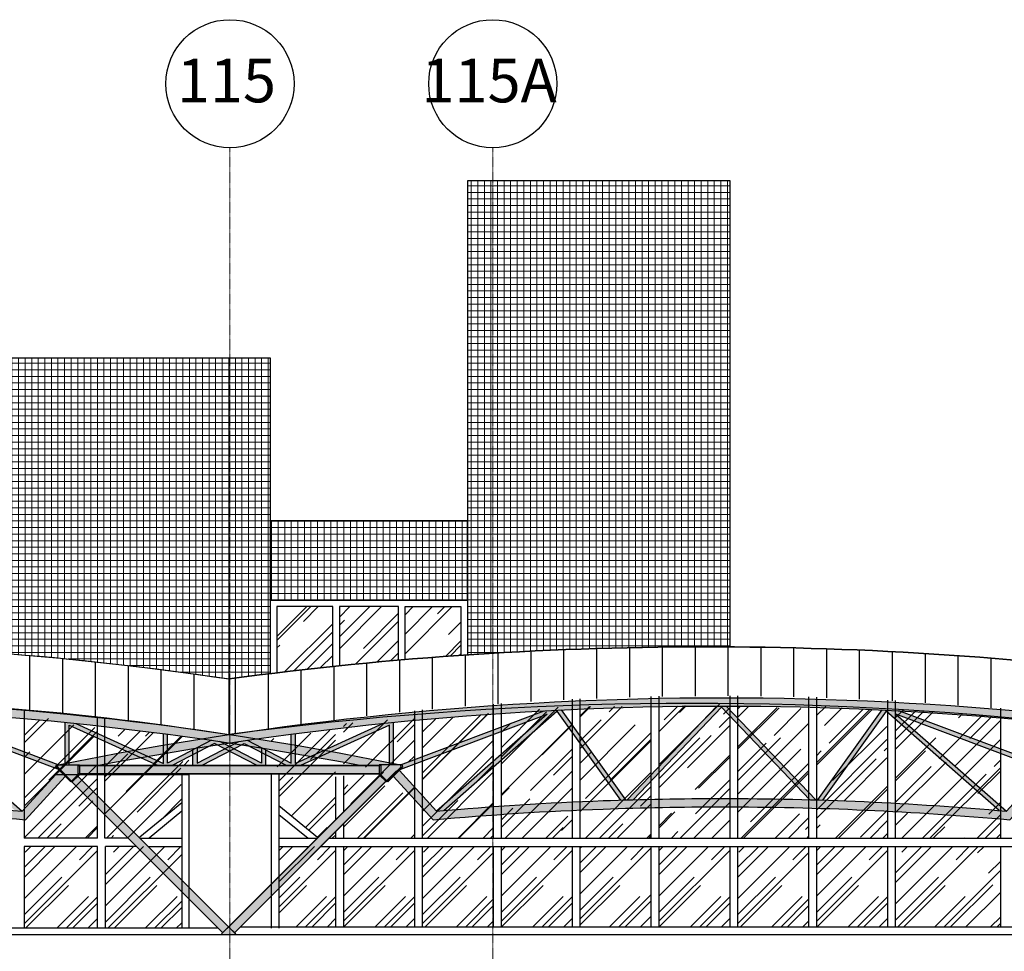
# Model space of a CAD drawing. Units: centimetres. Extents: x 78233 to 181930, y -43177 to -11505.
# Drawn here: x 134007 to 135505, y -12922 to -11505 of the extents above; entities that cross this region are included whole.
import ezdxf

# ---------------------------------------------------------------- set-up
doc = ezdxf.new("R2010")
doc.units = ezdxf.units.CM
doc.header["$LTSCALE"] = 0.7
doc.linetypes.add('ACAD_ISO04W100', pattern=[30.5, 24, -3, 0.5, -3])
doc.linetypes.add('Grid Line', pattern=[2.2224999999999997, 1.27, -0.3174999999999999, 0.3174999999999999, -0.3174999999999999])
for name, color, linetype in [('A-COB', 3, 'Continuous'), ('A-COB1', 1, 'Continuous'), ('A-COB2', 1, 'Continuous'), ('AMP_ESQUADRIAS', 1, 'Continuous'), ('EIXO', 1, 'ACAD_ISO04W100'), ('EXT_BLOCOS', 6, 'Continuous'), ('EXT_ELEVAÇÃO 01', 4, 'Continuous'), ('EXT_ELEVAÇÃO 02', 6, 'Continuous'), ('EXT_ELEVAÇÃO 05', 1, 'Continuous'), ('EXT_ESQUADRIAS', 1, 'Continuous'), ('EXT_HACHURA VIDRO', 252, 'Continuous'), ('INF-MALHA-ESTRUTURAL-EIXOS1$0$AR-SIMBOLOS', 1, 'Continuous')]:
    doc.layers.add(name, color=color, linetype=linetype)
for name, color, linetype, lineweight in [('AMP_HACHURA VIDRO', 251, 'Continuous', 0), ('EXT_PASTILHA CINZA', 251, 'Continuous', 0), ('MALHA', 251, 'Continuous', 9), ('MLH-MALHA', 253, 'Grid Line', 9)]:
    doc.layers.add(name, color=color, linetype=linetype, lineweight=lineweight)
doc.layers.add('EXT_HACHURA BRANCA', color=7, linetype='Continuous', true_color=0xffffff)
doc.layers.add('EXT_PASTILHA AZUL MARINHO', color=7, linetype='Continuous', lineweight=0, true_color=0x5252ff)
doc.styles.add('AR-ARIAL', font='arial.ttf')
pattern_1 = [(45, (15798.57861336722, 1210.86176484701), (43.10522938113196, 114.9472783496852), [762, -101.6, 254, -50.8]), (45, (15828.39306368917, 1276.597239653234), (-83.6959870483645, 11.85393807981129), [152.4, -16.764, 304.8, -38.1]), (45, (15786.00625479768, 1259.35514790078), (162.7222409137731, 210.8564137227037), [406.4, -71.12, 203.2, -50.8])]

# ---------------------------------------------------------------- blocks, each defined once
blk = doc.blocks.new('BLOCO NOVO')
at = {"layer": 'EXT_HACHURA VIDRO'}
h = blk.add_hatch(dxfattribs=at)
h.set_pattern_fill('AR-RROOF', color=256, scale=2, angle=45, style=0)
h.set_pattern_definition([(45, (-135093.5980653174, 11749.51402921111), (43.10522938113196, 114.9472783496852), [762, -101.6, 254, -50.8]), (45, (-135063.7836149955, 11815.24950401733), (-83.6959870483645, 11.85393807981129), [152.4, -16.764, 304.8, -38.1]), (45, (-135106.1704238869, 11798.00741226488), (162.7222409137731, 210.8564137227037), [406.4, -71.12, 203.2, -50.8])])
h.paths.add_polyline_path([(-604.9999999999418, -648.0543903549533), (-690, -648.0543903549551), (-690, -748.788677110615, -0.003928245855510386), (-604.9999999999418, -739.1701405570348)])
h.paths.add_polyline_path([(-504.9999999999418, -648.0543903549551), (-594.9999999999418, -648.0543903549551), (-594.9999999999418, -738.1273847888606, -0.004151541017741124), (-504.9999999999418, -729.5812077139526)])
h.paths.add_polyline_path([(-410, -648.0543903549551), (-495, -648.0543903549551), (-495, -728.7246336011012, -0.003914842682784263), (-410, -722.1925405891016)])
at = {"layer": 'EXT_PASTILHA AZUL MARINHO'}
h = blk.add_hatch(dxfattribs=at)
h.set_pattern_fill('_USER', color=256, scale=10, style=0, double=1, pattern_type=0)
h.set_pattern_definition([(0, (-700, -517.477476240012), (0, 10), []), (90, (-700, -517.477476240012), (-10, 6.123233995736766e-16), [])])
h.paths.add_polyline_path([(-400, -517.477476240012), (-700, -517.477476240012), (-700, -638.0543903549551), (-400, -638.0543903549551)])
at = {"layer": 'EXT_PASTILHA CINZA', "linetype": 'Continuous'}
h = blk.add_hatch(dxfattribs=at)
h.set_pattern_fill('_USER', color=256, scale=10, style=0, double=1, pattern_type=0)
h.set_pattern_definition([(180, (113113.9070092141, 23512.72124824038), (0, 10), []), (90, (113113.9070092141, 23512.72124824038), (10, 6.123233995736766e-16), [])])
h.paths.add_polyline_path([(-400, -721.5120207799446, -0.01838297388030898), (0, -709.4023744963961), (0, 0), (-400, 0)])
h = blk.add_hatch(dxfattribs=at)
h.set_pattern_fill('_USER', color=256, scale=10, style=0, double=1, pattern_type=0)
h.set_pattern_definition([(180, (113114.8931692641, 27012.72124824038), (0, 10), []), (90, (113114.8931692641, 27012.72124824038), (10, 6.123233995736766e-16), [])])
edge = h.paths.add_edge_path()
edge.add_arc((-35.37002629085327, -6153.435148212626), 5444.147672507785, 97.01224987829711, 97.67446758016527)
edge.add_arc((-1511.140170347557, -5815.844469125364), 5112.912040887269, 81.57933637229884, 88.91289184562943)
edge.add_arc((-1512.040202086762, -5800.027828631446), 5097.115464365742, 88.89940341153395, 97.6143018933425)
edge.add_arc((-3012.224927304982, -5770.827549477595), 5090.238906243063, 80.6749578784505, 98.03824572350835)
edge.add_line((-3724.013839949999, -730.6005043469668), (-3724.013839950028, -270.0000000000364))
edge.add_line((-3724.013839950028, -270.0000000000364), (-700, -269.9999999999636))
edge.add_line((-700, -269.9999999999636), (-699.9999999999709, -750.0093017593481))
at = {"layer": 'EXT_ELEVAÇÃO 02', "linetype": 'Continuous'}
blk.add_lwpolyline([(0, -709.4023744963961), (0, 0), (-400, 0), (-400, -721.5120207799446)], dxfattribs=at)
blk.add_lwpolyline([(-400, -517.477476240012), (-700, -517.477476240012), (-700, -638.0543903549551), (-400, -638.0543903549551)], close=True, dxfattribs=at)
at = {"layer": 'EXT_ELEVAÇÃO 05', "linetype": 'Continuous'}
blk.add_lwpolyline([(-700, -750.0093017593499), (-700, -269.9999999999636), (-3724.013839950028, -270.0000000000364), (-3724.013839950028, -730.6005043469704, -0.07590692189697636), (-2187.427413623722, -747.8561993646072, -0.07002098225764844), (-762.4063614454353, -758.0517468741891, -0.07002098225764844)], format="xyb", dxfattribs=at)
at = {"layer": 'EXT_ESQUADRIAS', "color": 2, "linetype": 'Continuous'}
for points in [[(-604.9999999999418, -739.1701405572039), (-604.9999999999418, -648.0543903549533), (-690, -648.0543903549551), (-690, -748.7886771108133)], [(-504.9999999999418, -729.5812077140872), (-504.9999999999418, -648.0543903549551), (-594.9999999999418, -648.0543903549551), (-594.9999999999418, -738.1273847890261)], [(-495, -728.7246336012286), (-495, -648.0543903549551), (-410, -648.0543903549551), (-410, -722.1925405892034)]]:
    blk.add_lwpolyline(points, dxfattribs=at)
blk = doc.blocks.new('A$C615428F9')
at = {"layer": 'EXT_HACHURA BRANCA'}
h = blk.add_hatch(color=256, dxfattribs=at)
h.paths.add_polyline_path([(169.3665224204015, -351.9185144540043, 0.0003191237161082478), (163.0265224204049, -352.9413743321547), (163.0265224204049, -378.8794210737087), (176.2121156721114, -378.8794210737087), (240.9742130636005, -345.0434920376683), (305.7363104551478, -378.8794210737087), (326.5699154765316, -378.8794210737087), (462.1372849932668, -317.1349476252271), (462.1372849932668, -377.6094210737119), (468.4772849932633, -377.6094210737119), (468.4772849932633, -313.0156030894686, 0.0008088321166870809), (452.2834223701648, -314.6563027906104), (318.9219037068251, -375.3961163424283), (318.9219037068397, -330.1869911608719, 0.0003177273023958878), (312.5819037068431, -331.015303902399), (312.581903706814, -375.302838214242), (245.5413664646185, -340.2765041078655, 0.0006371624120322581), (232.8543091190659, -342.132691910876), (169.3665224204015, -375.3028382142456)], flags=17)
h.paths.add_polyline_path([(967.4999999999709, -275.5052567954408, 0.05043214569361509), (-42.21781996820937, -377.6094210737119), (-9.810635291127255, -377.6094210737119), (-9.810635291127255, -378.8794210737087), (16.64114113396499, -378.8794210737087, -0.04757223280918788), (967.4999999999709, -288.2052567954397, -0.04757223280918585), (1918.358858866108, -378.8794210737087), (1944.810635291156, -378.8794210737087), (1944.810635291156, -377.6094210737119), (1977.217819968268, -377.6094210737119, 0.05043214569361128)])
h.paths.add_polyline_path([(-9.810635291127255, -377.6094210737119), (-42.21781996820937, -377.6094210737119), (-43.28361994605802, -380.929051109355), (-20.58694263640791, -403.6257284189905), (-9.810635291127255, -392.8494210737099)])
h.paths.add_polyline_path([(449.103692654724, -378.8794210737087), (-9.810635291127255, -378.8794210737087), (-9.810635291127255, -391.5794210737131), (217.5000000000146, -391.5794210737131), (449.103692654724, -391.5794210737131)])
h.paths.add_polyline_path([(-10.7086609032267, -393.7474466858112), (-19.68891702429391, -402.7277028068802), (210.6662725607166, -633.0828923918943), (219.6465286817984, -624.1026362708199)])
h.paths.add_polyline_path([(458.9819743878907, -402.7277028068802), (450.0017182668234, -393.747446685813), (219.6465286817838, -624.1026362708271), (228.6267848028656, -633.0828923919089)])
h.paths.add_polyline_path([(477.1493007746612, -386.3564276443449), (468.1606389842927, -395.3450894347079), (528.6412933056272, -461.297398767847, -0.02245373758587452), (967.5000000000146, -441.5794210737131, -0.009195307037449082), (1147.44880599255, -444.889069960931, -0.01325569365843903), (1406.358706694402, -461.297398767847), (1466.839361015271, -395.34508943521), (1457.850699224902, -386.3564276448433), (1401.1696510248, -448.1653823621327), (1401.064954059155, -448.0736272492795, 0.01295037340198964), (1147.44880599255, -432.1804972180744, 0.009171493114047696), (967.5000000000146, -428.8794210737087, 0.02213343182614377), (533.7604161162599, -448.0891227118609)])
h.paths.add_polyline_path([(1944.810635291156, -378.8794210737087), (1485.896307344345, -378.8794210737087), (1485.896307344345, -391.5794210737131), (1717.500000000015, -391.5794210737131), (1944.810635291156, -391.5794210737131)])
h.paths.add_polyline_path([(1484.998281732725, -393.7474466853309), (1476.018025611658, -402.7277028064), (1706.373215197164, -633.0828923919089), (1715.353471318245, -624.1026362708271)])
h.paths.add_polyline_path([(1954.688917024323, -402.7277028068802), (1945.708660903256, -393.747446685813), (1715.353471318231, -624.1026362708199), (1724.333727439312, -633.0828923918943)])
h.paths.add_polyline_path([(482.5766773096548, -380.929051109355), (481.5108773318061, -377.6094210737119), (449.103692654724, -377.6094210737119), (449.103692654724, -378.8794210737087), (449.103692654724, -392.8494210737099), (459.8800000000047, -403.6257284189905)])
h.paths.add_polyline_path([(219.6465286817838, -624.1026362708271), (208.8702213365032, -634.8789436161151), (210.2741701122868, -636.2828923918769), (229.0188872513099, -636.2828923918769), (230.4228360270645, -634.8789436161151)])
h.paths.add_polyline_path([(716.9590192263422, -296.1171860557333), (813.8223706012941, -431.2867716616693, -0.0003897133275610968), (821.4670810705866, -431.0531692360037), (723.3492760623049, -294.1330353022149, 0.00127393816859477), (697.7463001920842, -295.4424023480478), (478.7699225721881, -377.6094210737119), (481.5108773318061, -377.6094210737119), (482.5766773096548, -380.929051109355), (479.3206290945527, -384.1850993244589), (702.3092917665781, -300.5125414872509), (533.9350459408743, -448.0736272492813, -0.0005475326409194194), (544.6395854216971, -447.1357852804413)])
h.paths.add_polyline_path([(974.7402000232541, -288.2104665991083, 0.0003597830844513387), (967.4999999999709, -288.2052567954397, 0.0003597830844471481), (960.259799976775, -288.2104665991083), (823.827756905288, -430.9834434473723, -0.0004601954769009372), (832.855641850736, -430.7272833110455), (967.5000000000146, -289.8250773774726), (1102.144358149293, -430.7272833110419, -0.000460195476897749), (1111.172243094741, -430.9834434473687)])
h.paths.add_polyline_path([(1237.253699807945, -295.4424023480478, 0.001273938168594855), (1211.650723937724, -294.1330353022131), (1113.532918929428, -431.053169236, -0.0003897133275585789), (1121.17762939872, -431.2867716616638), (1218.040980773701, -296.117186055737), (1390.360414578332, -447.1357852804413, -0.0005475326409195621), (1401.064954059155, -448.0736272492813), (1232.690708233436, -300.5125414872509), (1455.679370903948, -384.1850993238822), (1452.423322689414, -380.929051109355), (1453.783827410429, -376.6915089538143)])
h.paths.add_polyline_path([(1485.896307344345, -377.6094210737119), (1453.489122667263, -377.6094210737119), (1452.423322689414, -380.929051109355), (1475.119999999064, -403.6257284189905), (1485.896307344345, -392.8494210737099)])
h.paths.add_polyline_path([(1978.283619946087, -380.929051109355), (1977.217819968238, -377.6094210737119), (1944.810635291156, -377.6094210737119), (1944.810635291156, -392.8494210737099), (1955.586942636437, -403.6257284189905)])
h.paths.add_polyline_path([(1715.353471318245, -624.1026362708271), (1704.577163972965, -634.8789436161151), (1705.981112748719, -636.2828923918769), (1724.725829887742, -636.2828923918769), (1726.129778663526, -634.8789436161151)])
edge = h.paths.add_edge_path()
edge.add_line((1771.973477579624, -378.8794210737087), (1771.973477579624, -352.941374332152))
edge.add_arc((967.5000000000582, -5319.155256796364), 5030.950000000919, 80.7986245898332, 80.87176235565254)
edge.add_line((1765.633477579628, -351.9185144540024), (1765.633477579628, -375.3028382142451))
edge.add_line((1765.633477579628, -375.3028382142456), (1702.145690880969, -342.1326919108738))
edge.add_arc((967.499999999578, -5319.155256796314), 5030.950000000941, 81.60334681951095, 81.74937366804498)
edge.add_line((1689.458633535425, -340.2765041078637), (1622.418096293221, -375.3028382142425))
edge.add_line((1622.418096293215, -375.302838214242), (1622.418096293186, -331.0153039023967))
edge.add_arc((967.5, -5319.155256796401), 5030.950000000963, 82.52013211207496, 82.59294984347808)
edge.add_line((1616.078096293189, -330.1869911608701), (1616.078096293204, -375.3961163424278))
edge.add_line((1616.078096293204, -375.3961163424283), (1482.716577629874, -314.6563027906118))
edge.add_arc((967.5000000001164, -5319.155256796405), 5030.950000000954, 84.12206850918437, 84.30743913524385)
edge.add_line((1466.522715006766, -313.0156030894705), (1466.522715006766, -377.6094210737124))
edge.add_line((1466.522715006766, -377.6094210737119), (1472.862715006762, -377.6094210737119))
edge.add_line((1472.862715006762, -377.6094210737119), (1472.862715006762, -317.1349476252271))
edge.add_line((1472.862715006762, -317.1349476252271), (1608.430084523502, -378.8794210737087))
edge.add_line((1608.430084523497, -378.8794210737087), (1629.263689544877, -378.8794210737087))
edge.add_line((1629.263689544881, -378.8794210737087), (1694.025786936429, -345.0434920376683))
edge.add_line((1694.025786936429, -345.0434920376683), (1758.787884327918, -378.8794210737087))
edge.add_line((1758.787884327918, -378.8794210737087), (1771.973477579625, -378.8794210737087))
at = {"layer": 'A-COB', "linetype": 'Continuous'}
for p, q in [((478.7699225721881, -377.6094210737119), (697.7463001920987, -295.4424023480442)), ((449.103692654724, -378.8794210737087), (-9.810635291127255, -378.8794210737087)), ((210.6662725607312, -633.0828923919016), (-19.68891702429391, -402.727702806882)), ((221.9767848028714, -626.4328923919002), (-10.7086609032267, -393.7474466858148)), ((219.6465286817838, -624.1026362708271), (450.0017182668234, -393.7474466858148)), ((228.6267848028656, -633.0828923919016), (458.9819743878907, -402.727702806882))]:
    blk.add_line(p, q, dxfattribs=at)
at = {"layer": 'A-COB'}
for p, q in [((468.4772849932633, -377.6094210737119), (468.4772849932633, -313.0156030894686)), ((163.0265224204049, -378.8794210737069), (163.0265224204049, -352.9413743321566))]:
    blk.add_line(p, q, dxfattribs=at)
at = {"layer": 'A-COB', "linetype": 'Continuous'}
for points in [[(1977.217819968268, -377.6094210737119, 0.05043214569361129), (967.4999999999709, -275.5052567954408, 0.05043214569361517), (-42.21781996820937, -377.6094210737119, 0.05043214569361517)], [(1918.358858866108, -378.8794210737087, 0.04757223280918583), (967.4999999999709, -288.2052567954397, 0.04757223280918744), (16.64114113397954, -378.8794210737069, 0.04757223280918744)], [(1457.850699225368, -386.3564276443412), (1401.239583883769, -448.0891227118609, 0.01295930801634467), (1147.44880599255, -432.1804972180744, 0.0091714931140477), (967.5000000000146, -428.8794210737087, 0.02213343182614376), (533.7604161162599, -448.0891227118609), (477.1493007746612, -386.3564276443431)], [(1466.839361015736, -395.3450894347097), (1406.358706694402, -461.297398767847, 0.01325569365843906), (1147.44880599255, -444.889069960931, 0.009195307037449082), (967.5000000000146, -441.5794210737131, 0.02245373758587453), (528.6412933056272, -461.297398767847), (468.1606389842927, -395.3450894347097)]]:
    blk.add_lwpolyline(points, format="xyb", dxfattribs=at)
at = {"layer": 'A-COB'}
for points in [[(452.2834223701502, -314.6563027906141), (318.9219037068251, -375.3961163424283), (318.9219037068397, -330.1869911608719)], [(462.1372849932668, -377.6094210737119), (462.1372849932668, -317.1349476252271), (326.5699154765316, -378.8794210737069)], [(169.3665224204015, -351.9185144540061), (169.3665224204015, -375.3028382142456), (232.8543091190513, -342.1326919108797)], [(245.5413664646185, -340.2765041078674), (312.581903706814, -375.302838214242), (312.5819037068431, -331.015303902399)], [(176.2121156721114, -378.8794210737087), (240.9742130636005, -345.0434920376683), (305.7363104551478, -378.8794210737087)]]:
    blk.add_lwpolyline(points, dxfattribs=at)
at = {"layer": 'A-COB', "linetype": 'Continuous'}
for points in [[(479.3206290945527, -384.185099324457), (702.3092917665781, -300.5125414872509), (533.9350459408743, -448.0736272492777)], [(-9.810635291127255, -391.5794210737131), (217.5000000000146, -391.5794210737131), (449.103692654724, -391.5794210737131)]]:
    blk.add_lwpolyline(points, dxfattribs=at)
for points in [[(-42.21781996820937, -377.6094210737119), (-9.810635291127255, -377.6094210737119), (-9.810635291127255, -392.8494210737099), (-20.58694263640791, -403.6257284189905), (-43.28361994605802, -380.929051109355)], [(481.5108773318061, -377.6094210737119), (449.103692654724, -377.6094210737119), (449.103692654724, -392.8494210737099), (459.8800000000047, -403.6257284189905), (482.5766773096548, -380.929051109355)], [(229.0188872513099, -636.2828923918769), (230.4228360270645, -634.8789436161151), (219.6465286817838, -624.1026362708271), (208.8702213365032, -634.8789436161151), (210.2741701122868, -636.2828923918769)]]:
    blk.add_lwpolyline(points, close=True, dxfattribs=at)
blk = doc.blocks.new('BLOCKITO')
at = {"layer": 'EXT_HACHURA BRANCA'}
h = blk.add_hatch(color=256, dxfattribs=at)
h.paths.add_polyline_path([(140385.3296581105, -11001.96791500544, -0.0003191237161082478), (140391.6696581105, -11002.99077488359), (140391.6696581105, -11028.92882162514), (140378.4840648588, -11028.92882162514), (140313.7219674673, -10995.0928925891), (140248.9598700758, -11028.92882162514), (140228.1262650544, -11028.92882162514), (140092.5588955377, -10967.18434817666), (140092.5588955377, -11027.65882162515), (140086.2188955377, -11027.65882162515), (140086.2188955377, -10963.0650036409, -0.0008088321166870809), (140102.4127581608, -10964.70570334204), (140235.7742768241, -11025.44551689386), (140235.7742768241, -10980.23639171231, -0.0003177273023958878), (140242.1142768241, -10981.06470445383), (140242.1142768241, -11025.35223876568), (140309.1548140663, -10990.3259046593, -0.0006371624120322581), (140321.8418714119, -10992.18209246231), (140385.3296581105, -11025.35223876568)], flags=17)
h.paths.add_polyline_path([(139587.196180531, -10925.55465734687, -0.05043214569361509), (140596.9140004991, -11027.65882162515), (140564.5068158221, -11027.65882162515), (140564.5068158221, -11028.92882162514), (140538.055039397, -11028.92882162514, 0.04757223280918788), (139587.196180531, -10938.25465734687, 0.04757223280918585), (138636.3373216648, -11028.92882162514), (138609.8855452398, -11028.92882162514), (138609.8855452398, -11027.65882162515), (138577.4783605627, -11027.65882162515, -0.05043214569361128)])
h.paths.add_polyline_path([(140564.5068158221, -11027.65882162515), (140596.9140004991, -11027.65882162515), (140597.979800477, -11030.97845166079), (140575.2831231673, -11053.67512897042), (140564.5068158221, -11042.89882162514)])
h.paths.add_polyline_path([(140105.5924878762, -11028.92882162514), (140564.5068158221, -11028.92882162514), (140564.5068158221, -11041.62882162515), (140337.1961805309, -11041.62882162515), (140105.5924878762, -11041.62882162515)])
h.paths.add_polyline_path([(140565.4048414342, -11043.79684723724), (140574.3850975552, -11052.77710335831), (140344.0299079702, -11283.13229294333), (140335.0496518491, -11274.15203682225)])
h.paths.add_polyline_path([(140095.714206143, -11052.77710335831), (140104.6944622641, -11043.79684723725), (140335.0496518491, -11274.15203682226), (140326.0693957281, -11283.13229294334)])
h.paths.add_polyline_path([(140077.5468797563, -11036.40582819578), (140086.5355415466, -11045.39448998614), (140026.0548872253, -11111.34679931928, 0.02245373758587452), (139587.1961805309, -11091.62882162515, 0.009195307037449082), (139407.2473745384, -11094.93847051236, 0.01325569365843903), (139148.3374738366, -11111.34679931928), (139087.8568195157, -11045.39448998664), (139096.845481306, -11036.40582819628), (139153.5265295061, -11098.21478291357), (139153.6312264718, -11098.12302780071, -0.01295037340198964), (139407.2473745384, -11082.22989776951, -0.009171493114047696), (139587.1961805309, -11078.92882162514, -0.02213343182614377), (140020.9357644147, -11098.13852326329)])
h.paths.add_polyline_path([(138609.8855452398, -11028.92882162514), (139068.7998731866, -11028.92882162514), (139068.7998731866, -11041.62882162515), (138837.1961805309, -11041.62882162515), (138609.8855452398, -11041.62882162515)])
h.paths.add_polyline_path([(140072.1195032213, -11030.97845166079), (140073.1853031991, -11027.65882162515), (140105.5924878762, -11027.65882162515), (140105.5924878762, -11028.92882162514), (140105.5924878762, -11042.89882162514), (140094.8161805309, -11053.67512897042)])
h.paths.add_polyline_path([(140335.0496518491, -11274.15203682226), (140345.8259591945, -11284.92834416755), (140344.4220104187, -11286.33229294331), (140325.6772932796, -11286.33229294331), (140324.2733445039, -11284.92834416755)])
h.paths.add_polyline_path([(139837.7371613046, -10946.16658660717), (139740.8738099296, -11081.3361722131, 0.0003897133275610968), (139733.2290994604, -11081.10256978744), (139831.3469044686, -10944.18243585365, -0.00127393816859477), (139856.9498803389, -10945.49180289948), (140075.9262579588, -11027.65882162515), (140073.1853031991, -11027.65882162515), (140072.1195032213, -11030.97845166079), (140075.3755514364, -11034.23449987589), (139852.3868887644, -10950.56194203868), (140020.7611345901, -11098.12302780072, 0.0005475326409194194), (140010.0565951092, -11097.18518583188)])
h.paths.add_polyline_path([(139579.9559805077, -10938.25986715054, -0.0003597830844513387), (139587.196180531, -10938.25465734687, -0.0003597830844471481), (139594.4363805542, -10938.25986715054), (139730.8684236257, -11081.03284399881, 0.0004601954769009372), (139721.8405386802, -11080.77668386248), (139587.1961805309, -10939.87447792891), (139452.5518223816, -11080.77668386248, 0.000460195476897749), (139443.5239374362, -11081.0328439988)])
h.paths.add_polyline_path([(139317.442480723, -10945.49180289948, -0.001273938168594855), (139343.0454565932, -10944.18243585365), (139441.1632616015, -11081.10256978743, 0.0003897133275585789), (139433.5185511322, -11081.3361722131), (139336.6551997573, -10946.16658660717), (139164.3357659526, -11097.18518583188, 0.0005475326409195621), (139153.6312264718, -11098.12302780072), (139322.0054722975, -10950.56194203868), (139099.016809627, -11034.23449987532), (139102.2728578415, -11030.97845166079), (139100.9123531205, -11026.74090950525)])
h.paths.add_polyline_path([(139068.7998731866, -11027.65882162515), (139101.2070578637, -11027.65882162515), (139102.2728578415, -11030.97845166079), (139079.5761805319, -11053.67512897042), (139068.7998731866, -11042.89882162514)])
h.paths.add_polyline_path([(138576.4125605848, -11030.97845166079), (138577.4783605627, -11027.65882162515), (138609.8855452398, -11027.65882162515), (138609.8855452398, -11042.89882162514), (138599.1092378945, -11053.67512897042)])
edge = h.paths.add_edge_path()
edge.add_line((138782.7227029513, -11028.92882162514), (138782.7227029513, -11002.99077488359))
edge.add_arc((139587.1961805309, -15969.2046573478), 5030.950000000919, 459.12823764434745, 459.2013754101668, ccw=False)
edge.add_line((138789.0627029513, -11001.96791500544), (138789.0627029513, -11025.35223876568))
edge.add_line((138789.0627029513, -11025.35223876568), (138852.55048965, -10992.18209246231))
edge.add_arc((139587.1961805313, -15969.20465734775), 5030.950000000941, 458.250626331955, 458.396653180489, ccw=False)
edge.add_line((138865.2375469955, -10990.3259046593), (138932.2780842377, -11025.35223876568))
edge.add_line((138932.2780842377, -11025.35223876568), (138932.2780842377, -10981.06470445383))
edge.add_arc((139587.1961805309, -15969.20465734783), 5030.950000000963, 457.4070501565219, 457.479867887925, ccw=False)
edge.add_line((138938.6180842377, -10980.2363917123), (138938.6180842377, -11025.44551689386))
edge.add_line((138938.6180842377, -11025.44551689386), (139071.9796029011, -10964.70570334205))
edge.add_arc((139587.1961805308, -15969.20465734784), 5030.950000000954, 455.69256086475616, 455.8779314908156, ccw=False)
edge.add_line((139088.1734655242, -10963.0650036409), (139088.1734655242, -11027.65882162515))
edge.add_line((139088.1734655242, -11027.65882162515), (139081.8334655242, -11027.65882162515))
edge.add_line((139081.8334655242, -11027.65882162515), (139081.8334655242, -10967.18434817666))
edge.add_line((139081.8334655242, -10967.18434817666), (138946.2660960075, -11028.92882162514))
edge.add_line((138946.2660960074, -11028.92882162514), (138925.432490986, -11028.92882162514))
edge.add_line((138925.4324909861, -11028.92882162514), (138860.6703935945, -10995.0928925891))
edge.add_line((138860.6703935945, -10995.0928925891), (138795.908296203, -11028.92882162514))
edge.add_line((138795.908296203, -11028.92882162514), (138782.7227029513, -11028.92882162514))
at = {"layer": 'A-COB', "linetype": 'Continuous'}
for p, q in [((139443.5239374362, -11081.03284399881), (139579.9559805077, -10938.25986715054)), ((139452.5518223816, -11080.77668386248), (139587.1961805309, -10939.87447792891)), ((139721.8405386802, -11080.77668386248), (139587.1961805309, -10939.8744779289)), ((139730.8684236257, -11081.03284399881), (139594.4363805542, -10938.25986715054)), ((139098.4661031031, -11027.65882162515), (139317.442480723, -10945.49180289948)), ((139164.3357659526, -11097.18518583188), (139336.6551997573, -10946.16658660717)), ((139336.6551997573, -10946.16658660717), (139433.5185511322, -11081.3361722131)), ((139343.0454565932, -10944.18243585365), (139441.1632616015, -11081.10256978744)), ((139831.3469044686, -10944.18243585365), (139733.2290994604, -11081.10256978743)), ((139837.7371613046, -10946.16658660717), (139740.8738099296, -11081.3361722131)), ((140010.0565951092, -11097.18518583188), (139837.7371613046, -10946.16658660716)), ((140075.9262579588, -11027.65882162515), (139856.9498803389, -10945.49180289948)), ((139068.7998731856, -11028.92882162514), (138609.8855452398, -11028.92882162514))]:
    blk.add_line(p, q, dxfattribs=at)
at = {"layer": 'A-COB'}
for p, q in [((139088.1734655242, -11027.65882162515), (139088.1734655242, -10963.0650036409)), ((138782.7227029513, -11028.92882162514), (138782.7227029513, -11002.99077488359))]:
    blk.add_line(p, q, dxfattribs=at)
at = {"layer": 'A-COB', "linetype": 'Continuous'}
for points in [[(138577.4783605627, -11027.65882162515, -0.05043214569361129), (139587.196180531, -10925.55465734687, -0.05043214569361517), (140596.9140004991, -11027.65882162515, -0.05043214569361517)], [(138636.3373216648, -11028.92882162514, -0.04757223280918583), (139587.196180531, -10938.25465734687, -0.04757223280918744), (140538.055039397, -11028.92882162514, -0.04757223280918744)], [(139096.8454813056, -11036.40582819578), (139153.4565966472, -11098.13852326329, -0.01295930801634467), (139407.2473745384, -11082.22989776951, -0.0091714931140477), (139587.1961805309, -11078.92882162514, -0.02213343182614376), (140020.9357644147, -11098.13852326329), (140077.5468797563, -11036.40582819578)], [(139087.8568195152, -11045.39448998614), (139148.3374738366, -11111.34679931928, -0.01325569365843906), (139407.2473745384, -11094.93847051236, -0.009195307037449082), (139587.1961805309, -11091.62882162515, -0.02245373758587453), (140026.0548872253, -11111.34679931928), (140086.5355415466, -11045.39448998614)]]:
    blk.add_lwpolyline(points, format="xyb", dxfattribs=at)
for points in [[(139099.0168096255, -11034.23449987589), (139322.0054722975, -10950.56194203868), (139153.6312264718, -11098.12302780071)], [(140075.3755514364, -11034.23449987589), (139852.3868887644, -10950.56194203868), (140020.7611345901, -11098.12302780071)], [(138609.8855452398, -11041.62882162515), (138837.1961805309, -11041.62882162515), (139068.7998731856, -11041.62882162515)]]:
    blk.add_lwpolyline(points, dxfattribs=at)
at = {"layer": 'A-COB'}
for points in [[(139071.9796029011, -10964.70570334205), (138938.6180842377, -11025.44551689386), (138938.6180842377, -10980.23639171231)], [(139081.8334655242, -11027.65882162515), (139081.8334655242, -10967.18434817666), (138946.2660960074, -11028.92882162514)], [(138865.2375469955, -10990.3259046593), (138932.2780842377, -11025.35223876568), (138932.2780842378, -10981.06470445383)], [(138789.0627029513, -11001.96791500544), (138789.0627029513, -11025.35223876568), (138852.55048965, -10992.18209246231)], [(138795.908296203, -11028.92882162514), (138860.6703935945, -10995.0928925891), (138925.4324909861, -11028.92882162514)]]:
    blk.add_lwpolyline(points, dxfattribs=at)
at = {"layer": 'A-COB', "linetype": 'Continuous'}
for points in [[(138577.4783605627, -11027.65882162515), (138609.8855452398, -11027.65882162515), (138609.8855452398, -11042.89882162514), (138599.1092378945, -11053.67512897042), (138576.4125605848, -11030.97845166079)], [(139101.2070578637, -11027.65882162515), (139068.7998731866, -11027.65882162515), (139068.7998731866, -11042.89882162514), (139079.5761805319, -11053.67512897042), (139102.2728578415, -11030.97845166079)]]:
    blk.add_lwpolyline(points, close=True, dxfattribs=at)
blk = doc.blocks.new('E01')
at = {"layer": 'A-COB2'}
h = blk.add_hatch(dxfattribs=at)
h.set_pattern_fill('_USER', color=256, scale=50, angle=90, style=0, pattern_type=0)
h.set_pattern_definition([(90, (-116764.9001061493, 14670.15379750165), (-50, 3.061515884555943e-15), [])])
edge = h.paths.add_edge_path()
edge.add_line((15987.71179911855, 1368.582265772282), (15987.71179917862, 1453.11422486596))
edge.add_arc((16715.31752526498, -3932.935552221446), 5434.973992016609, 81.9178219450124, 97.69355655497532, ccw=False)
edge.add_arc((18233.34603097505, -3843.476000066148), 5344.967678232078, 81.89139009658521, 98.10860990341462, ccw=False)
edge.add_line((18987.25373456354, 1448.055220272214), (18893.85862950387, 1381.764023057975))
edge.add_arc((18239.31651232386, -3619.233871298238), 5043.650000001758, 82.54338143797075, 95.73747637632171)
edge.add_line((17735.09989385074, 1399.14942655509), (17478.50984380918, 1368.999294719644))
edge.add_arc((16734.43418155081, -3361.966263132294), 4789.121391314545, 81.06186699881627, 98.97018831287444)
edge.add_line((15987.71179911855, 1368.582265772282), (15987.71179917862, 1453.11422486596))
at = {"layer": 'AMP_HACHURA VIDRO', "linetype": 'Continuous'}
h = blk.add_hatch(dxfattribs=at)
h.set_pattern_fill('AR-RROOF', color=252, scale=2, angle=45, style=0)
h.set_pattern_definition(pattern_1)
h.paths.add_polyline_path([(16401.86791538569, 1210.888493107064), (16509.86791538569, 1210.888493107064), (16509.86791538569, 1412.659437509363), (16401.86791538569, 1399.969924454977)], flags=17)
h = blk.add_hatch(dxfattribs=at)
h.set_pattern_fill('AR-RROOF', color=252, scale=2, angle=45, style=0)
h.set_pattern_definition(pattern_1)
h.paths.add_polyline_path([(16521.86791538569, 1210.888493107064), (16629.86791538569, 1210.888493107057), (16629.86791538569, 1411.260088923249), (16521.86791538569, 1411.260088923245)], flags=17)
h = blk.add_hatch(dxfattribs=at)
h.set_pattern_fill('AR-RROOF', color=252, scale=2, angle=45, style=0)
h.set_pattern_definition(pattern_1)
h.paths.add_polyline_path([(16641.86791538569, 1210.888493107064), (16749.86791538569, 1210.888493107064), (16749.86791538569, 1415.589272563837), (16641.86791538569, 1410.300563704419)], flags=17)
h = blk.add_hatch(dxfattribs=at)
h.set_pattern_fill('AR-RROOF', color=252, scale=2, angle=45, style=0)
h.set_pattern_definition(pattern_1)
h.paths.add_polyline_path([(16761.86791538569, 1210.888493107057), (16869.86791538569, 1210.888493107057), (16869.86791538569, 1407.769213182364), (16761.86791538569, 1411.490581780432)], flags=17)
h = blk.add_hatch(dxfattribs=at)
h.set_pattern_fill('AR-RROOF', color=252, scale=2, angle=45, style=0)
h.set_pattern_definition(pattern_1)
h.paths.add_polyline_path([(16881.86791538569, 1210.888493107064), (16989.86791538569, 1210.888493107064), (16988.6971244656, 1403.804199444457), (16881.86791538569, 1412.557265549971)], flags=17)
h = blk.add_hatch(dxfattribs=at)
h.set_pattern_fill('AR-RROOF', color=252, scale=2, angle=45, style=0)
h.set_pattern_definition(pattern_1)
h.paths.add_polyline_path([(16161.86791538569, 1210.888493107057), (16269.86791538569, 1210.888493107057), (16269.86791538569, 1394.470472093359), (16161.86791538569, 1384.882319303731)], flags=17)
h = blk.add_hatch(dxfattribs=at)
h.set_pattern_fill('AR-RROOF', color=252, scale=2, angle=45, style=0)
h.set_pattern_definition(pattern_1)
h.paths.add_polyline_path([(16281.86791538569, 1210.888493107057), (16389.86791538569, 1210.888493107057), (16389.86791538569, 1401.026812855423), (16281.86791538569, 1389.880756959952)], flags=17)
h = blk.add_hatch(dxfattribs=at)
h.set_pattern_fill('AR-RROOF', color=252, scale=2, angle=45, style=0)
h.set_pattern_definition(pattern_1)
h.paths.add_polyline_path([(17001.86791538569, 1210.888493107057), (17161.78416443267, 1210.888493107061), (17161.78416443267, 1395.190828309227), (17001.86791538569, 1406.936705243439)], flags=17)
h = blk.add_hatch(dxfattribs=at)
h.set_pattern_fill('AR-RROOF', color=252, scale=2, angle=45, style=0)
h.set_pattern_definition([(45, (14943.78417243273, 1210.888493107057), (43.10522938113196, 114.9472783496852), [762, -101.6, 254, -50.8]), (45, (14973.59862275468, 1276.623967913285), (-83.6959870483645, 11.85393807981129), [152.4, -16.764, 304.8, -38.1]), (45, (14931.21181386319, 1259.381876160831), (162.7222409137731, 210.8564137227037), [406.4, -71.12, 203.2, -50.8])])
h.paths.add_polyline_path([(15787.59598163329, 1210.888493107057), (15675.78417243273, 1210.888493107057), (15675.78417243273, 1392.747162604101), (15787.59598163329, 1392.747162604101)])
h = blk.add_hatch(dxfattribs=at)
h.set_pattern_fill('AR-RROOF', color=252, scale=2, angle=45, style=0)
h.set_pattern_definition(pattern_1)
h.paths.add_polyline_path([(15926.64230374183, 1321.403849134922), (15926.64230374183, 1364.201223875176), (15894.23460861697, 1368.90608159656), (15798.57861336722, 1380.534503822168), (15798.57861336722, 1210.888493107057), (15850.68236027239, 1210.86176484701), (15915.6596720079, 1264.579489917391), (15914.48897491425, 1321.40384913492)])
h = blk.add_hatch(dxfattribs=at)
h.set_pattern_fill('AR-RROOF', color=252, scale=2, angle=45, style=0)
h.set_pattern_definition(pattern_1)
h.paths.add_polyline_path([(16051.64230374186, 1361.614820184757), (16063.64230374186, 1308.471962576807), (16063.64230374186, 1260.369930663004), (16122.25147310947, 1212.267898749204), (16149.86791538569, 1210.888493107057), (16149.86791538569, 1376.281904927608)])
h = blk.add_hatch(dxfattribs=at)
h.set_pattern_fill('AR-RROOF', color=252, scale=50, angle=45, style=0)
h.set_pattern_definition([(45, (15667.59598163329, 1073.638493107195), (42.42640687119287, 113.1370849898476), [750, -100, 250, -50]), (45, (15696.94091305253, 1138.338763585765), (-82.37794000823278, 11.66726188957804), [150, -16.5, 300, -37.5]), (45, (15655.22161296254, 1121.368200837285), (160.159685938753, 207.5358402782517), [400, -70, 200, -50])])
h.paths.add_polyline_path([(15787.59598163329, 1073.638493107079), (15675.78417243273, 1073.638493107079), (15675.78417243273, 1198.18849310706), (15787.59598163329, 1198.188493107067)])
h = blk.add_hatch(dxfattribs=at)
h.set_pattern_fill('AR-RROOF', color=252, scale=50, angle=45, style=0)
h.set_pattern_definition([(45, (15802.09598163329, 1073.638493107195), (42.42640687119287, 113.1370849898476), [750, -100, 250, -50]), (45, (15831.44091305253, 1138.338763585765), (-82.37794000823278, 11.66726188957804), [150, -16.5, 300, -37.5]), (45, (15789.72161296254, 1121.368200837293), (160.159685938753, 207.5358402782517), [400, -70, 200, -50])])
h.paths.add_polyline_path([(15915.6596720079, 1073.638493107086), (15915.6596720079, 1198.188493107074), (15799.59598163329, 1198.188493107053), (15799.59598163329, 1073.638493107086)])
h = blk.add_hatch(dxfattribs=at)
h.set_pattern_fill('AR-RROOF', color=252, scale=50, angle=45, style=0)
h.set_pattern_definition([(45, (16029.86791538569, 1073.638493107188), (42.42640687119287, 113.1370849898476), [750, -100, 250, -50]), (45, (16059.21284680493, 1138.338763585758), (-82.37794000823278, 11.66726188957804), [150, -16.5, 300, -37.5]), (45, (16017.49354671495, 1121.368200837285), (160.159685938753, 207.5358402782517), [400, -70, 200, -50])])
h.paths.add_polyline_path([(16063.64230374186, 1198.188493107054), (16063.64230374186, 1075.818749228132), (16149.86791538569, 1075.818749228136), (16149.86791538569, 1198.188493107067)])
h = blk.add_hatch(dxfattribs=at)
h.set_pattern_fill('AR-RROOF', color=252, scale=50, angle=45, style=0)
h.set_pattern_definition([(45, (16149.86791538569, 1073.638493107188), (42.42640687119287, 113.1370849898476), [750, -100, 250, -50]), (45, (16179.21284680493, 1138.338763585758), (-82.37794000823278, 11.66726188957804), [150, -16.5, 300, -37.5]), (45, (16137.49354671495, 1121.368200837285), (160.159685938753, 207.5358402782517), [400, -70, 200, -50])])
h.paths.add_polyline_path([(16269.86791538569, 1075.818749228136), (16161.86791538569, 1075.818749228136), (16161.86791538569, 1198.188493107053), (16269.86791538569, 1198.188493107067)])
h = blk.add_hatch(dxfattribs=at)
h.set_pattern_fill('AR-RROOF', color=252, scale=50, angle=45, style=0)
h.set_pattern_definition([(45, (16273.67972458631, 1073.638493107188), (42.42640687119287, 113.1370849898476), [750, -100, 250, -50]), (45, (16303.02465600555, 1138.338763585758), (-82.37794000823278, 11.66726188957804), [150, -16.5, 300, -37.5]), (45, (16261.30535591557, 1121.368200837285), (160.159685938753, 207.5358402782517), [400, -70, 200, -50])])
h.paths.add_polyline_path([(16281.86791538569, 1075.818749228136), (16389.86791538569, 1075.818749228136), (16389.86791538569, 1198.18849310706), (16281.86791538569, 1198.188493107053)])
h = blk.add_hatch(dxfattribs=at)
h.set_pattern_fill('AR-RROOF', color=252, scale=50, angle=45, style=0)
h.set_pattern_definition([(45, (16389.93280360568, 1073.638493107188), (42.42640687119287, 113.1370849898476), [750, -100, 250, -50]), (45, (16419.27773502492, 1138.338763585758), (-82.37794000823278, 11.66726188957804), [150, -16.5, 300, -37.5]), (45, (16377.55843493488, 1121.368200837285), (160.159685938753, 207.5358402782517), [400, -70, 200, -50])])
h.paths.add_polyline_path([(16509.93280360568, 1075.818749228136), (16401.86791538569, 1075.818749228136), (16401.86791538569, 1198.188493107053), (16509.93280360568, 1198.188493107067)])
h = blk.add_hatch(dxfattribs=at)
h.set_pattern_fill('AR-RROOF', color=252, scale=50, angle=45, style=0)
h.set_pattern_definition([(45, (16506.74678061949, 1073.638493107188), (42.42640687119287, 113.1370849898476), [750, -100, 250, -50]), (45, (16536.09171203873, 1138.338763585758), (-82.37794000823278, 11.66726188957804), [150, -16.5, 300, -37.5]), (45, (16494.37241194875, 1121.368200837285), (160.159685938753, 207.5358402782517), [400, -70, 200, -50])])
h.paths.add_polyline_path([(16521.86791538569, 1075.818749228136), (16629.86791538569, 1075.818749228136), (16629.86791538569, 1198.188493107053), (16521.86791538569, 1198.188493107053)])
h = blk.add_hatch(dxfattribs=at)
h.set_pattern_fill('AR-RROOF', color=252, scale=50, angle=45, style=0)
h.set_pattern_definition([(45, (16629.86791538569, 1073.638493107188), (42.42640687119287, 113.1370849898476), [750, -100, 250, -50]), (45, (16659.21284680493, 1138.338763585758), (-82.37794000823278, 11.66726188957804), [150, -16.5, 300, -37.5]), (45, (16617.49354671495, 1121.368200837285), (160.159685938753, 207.5358402782517), [400, -70, 200, -50])])
h.paths.add_polyline_path([(16749.86791538569, 1075.818749228136), (16641.86791538569, 1075.818749228136), (16641.86791538569, 1198.188493107053), (16749.86791538569, 1198.188493107067)])
h = blk.add_hatch(dxfattribs=at)
h.set_pattern_fill('AR-RROOF', color=252, scale=50, angle=45, style=0)
h.set_pattern_definition([(45, (16753.67972458631, 1073.638493107188), (42.42640687119287, 113.1370849898476), [750, -100, 250, -50]), (45, (16783.02465600555, 1138.338763585758), (-82.37794000823278, 11.66726188957804), [150, -16.5, 300, -37.5]), (45, (16741.30535591557, 1121.368200837285), (160.159685938753, 207.5358402782517), [400, -70, 200, -50])])
h.paths.add_polyline_path([(16761.86791538569, 1075.818749228136), (16869.86791538569, 1075.818749228136), (16869.86791538569, 1198.18849310706), (16761.86791538569, 1198.188493107053)])
h = blk.add_hatch(dxfattribs=at)
h.set_pattern_fill('AR-RROOF', color=252, scale=50, angle=45, style=0)
h.set_pattern_definition([(45, (16869.93280360568, 1073.638493107188), (42.42640687119287, 113.1370849898476), [750, -100, 250, -50]), (45, (16899.27773502492, 1138.338763585758), (-82.37794000823278, 11.66726188957804), [150, -16.5, 300, -37.5]), (45, (16857.55843493488, 1121.368200837285), (160.159685938753, 207.5358402782517), [400, -70, 200, -50])])
h.paths.add_polyline_path([(16989.93280360568, 1075.818749228136), (16881.86791538569, 1075.818749228136), (16881.86791538569, 1198.188493107053), (16989.93280360568, 1198.188493107067)])
h = blk.add_hatch(dxfattribs=at)
h.set_pattern_fill('AR-RROOF', color=252, scale=50, angle=45, style=0)
h.set_pattern_definition([(45, (17001.93280360568, 1073.638493107188), (42.42640687119287, 113.1370849898476), [750, -100, 250, -50]), (45, (17031.27773502492, 1138.338763585758), (-82.37794000823278, 11.66726188957804), [150, -16.5, 300, -37.5]), (45, (16989.55843493488, 1121.368200837285), (160.159685938753, 207.5358402782517), [400, -70, 200, -50])])
h.paths.add_polyline_path([(17161.78416443267, 1075.818749228136), (17001.86791538569, 1075.818749228136), (17001.86791538569, 1198.188493107053), (17161.78416443267, 1198.154758505192)])
at = {"layer": 'A-COB', "color": 1}
for p, q in [((15978.18972752092, 1066.838493107061), (15737.72886270424, 1307.29935792373)), ((15987.169983642, 1075.818749228136), (15755.68937494641, 1307.29935792373)), ((15984.83972752094, 1073.488493107063), (16222.74491649319, 1311.39368207931)), ((15996.15023976308, 1066.838493107061), (16242.45925017563, 1313.147503519642))]:
    blk.add_line(p, q, dxfattribs=at)
at = {"layer": 'A-COB', "color": 1, "linetype": 'Continuous'}
blk.add_lwpolyline([(15987.71179911855, 1368.582265772282), (15987.71179911855, 1453.114224857636)], dxfattribs=at)
at = {"layer": 'A-COB', "color": 1}
blk.add_lwpolyline([(15977.79762507248, 1063.638493107086), (15976.39367629669, 1065.042441882848), (15987.169983642, 1075.818749228136), (15997.94629098725, 1065.042441882848), (15996.54234221153, 1063.638493107086)], dxfattribs=at)
at = {"layer": 'A-COB', "color": 1, "linetype": 'Continuous'}
for centre, radius, start, end in [((16715.28611738834, -3942.196655112835), 5444.147672513667, 81.93119781966931, 97.68018067947438), ((16694.41608380014, -3873.3952941678), 5289.275248344675, 84.0628243247329, 97.67829671728234)]:
    blk.add_arc(centre, radius, start, end, dxfattribs=at)
at = {"layer": 'A-COB1', "linetype": 'Continuous'}
for p, q in [((15915.6596720079, 1264.579489917391), (15852.08849417453, 1212.267898749204)), ((16063.64230374186, 1260.496341435941), (16122.25147310947, 1212.267898749204)), ((15915.6596720079, 1251.629064720035), (15866.1593671377, 1210.896144561506)), ((16063.64230374186, 1247.056031776763), (16108.1806001463, 1210.896144561506))]:
    blk.add_line(p, q, dxfattribs=at)
at = {"layer": 'A-COB1', "color": 1, "linetype": 'Continuous'}
blk.add_lwpolyline([(15987.71179911855, 1368.582265772282), (15987.71179911855, 1453.114224857636, -0.06882627130401145), (17479.43832738663, 1448.055220272214, -0.07093527966787505), (18987.2537345959, 1447.929998281837)], format="xyb", dxfattribs=at)
at = {"layer": 'A-COB1'}
for points in [[(15915.6596720079, 1308.471962576807), (15915.6596720079, 1073.638493107086)], [(15926.64230374183, 1308.471962576807), (15926.64230374183, 1073.638493107086)], [(16051.64230374186, 1308.471962576807), (16051.64230374186, 1073.638493107086)], [(16063.64230374186, 1308.471962576807), (16063.64230374186, 1073.638493107086)]]:
    blk.add_lwpolyline(points, dxfattribs=at)
at = {"layer": 'A-COB2'}
for p, q in [((15684.59598163329, 1404.721892512709), (15684.59598163329, 1488.78948517426)), ((15734.59598163329, 1400.039340014158), (15734.59598163329, 1484.16394186455)), ((15784.59598163329, 1394.853844614528), (15784.59598163329, 1479.043098364265)), ((15834.59598163329, 1389.163844132949), (15834.59598163329, 1473.425458233236)), ((15884.59598163329, 1382.967616947248), (15884.59598163329, 1467.309372912066)), ((15934.59598163329, 1376.26327934397), (15934.59598163329, 1460.693039262042)), ((15987.71179911855, 1368.582265772282), (15987.71179911855, 1453.114224857636)), ((15926.64230374183, 1307.29935792373), (15724.04759263899, 1307.29935792373))]:
    blk.add_line(p, q, dxfattribs=at)
for points in [[(14556.15471512062, 1462.699352766547, -0.03340668548796474), (15237.99155725905, 1508.306068042264, -0.03675855696385082), (15987.71179911855, 1453.114224857636, -0.03688276056040444)], [(14764.14230374177, 1401.982594262292, -0.01973959342524703), (15239.31651232386, 1424.416128703524, -0.04023577566701152), (15987.71179911855, 1368.582265772282, -0.03688276056040438)]]:
    blk.add_lwpolyline(points, format="xyb", dxfattribs=at)
at = {"layer": 'AMP_ESQUADRIAS', "linetype": 'Continuous'}
for p, q in [((16629.86791538569, 1426.397883277808), (16629.86791538569, 1210.888493107064)), ((16641.86791538569, 1426.654310505808), (16641.86791538569, 1210.888493107064)), ((16749.86791538569, 1427.608304355821), (16749.86791538569, 1210.888493107064)), ((16761.86791538569, 1427.563912395406), (16761.86791538569, 1210.888493107064)), ((16869.86791538569, 1425.810624726677), (16869.86791538569, 1210.888493107064)), ((16881.86791538569, 1425.465329852297), (16881.86791538569, 1210.888493107064)), ((16389.86791538569, 1414.937904237777), (16389.86791538569, 1210.888493107064)), ((16401.86791538569, 1415.797994406235), (16401.86791538569, 1210.888493107064)), ((16509.86791538569, 1422.177077461642), (16509.86791538569, 1210.888493107057)), ((16521.86791538569, 1422.734807942248), (16521.86791538569, 1210.888493107064)), ((16989.86791538569, 1421.001451385102), (16989.86791538569, 1210.888493107064)), ((17001.86791538569, 1420.354601290248), (17001.86791538569, 1210.888493107064)), ((17161.78416443267, 1408.84461679509), (17161.78416443267, 1210.854758505204)), ((15675.78417243273, 1405.495106885246), (15675.78417243273, 1210.888493107057)), ((15787.59598163329, 1275.392751236817), (15787.59598163329, 1394.526688007663)), ((16269.86791538569, 1404.666606510917), (16269.86791538569, 1210.888493107057)), ((16281.86791538569, 1405.830695228964), (16281.86791538569, 1210.888493107057)), ((15798.57861336722, 1264.410119502922), (15798.57861336722, 1393.313507515675)), ((16149.86791538569, 1304.220905849805), (16149.86791538569, 1238.516680971836)), ((16161.86791538569, 1305.476747895184), (16161.86791538569, 1250.516680971828)), ((15787.59598163329, 1210.888493107057), (15787.59598163329, 1275.392751236817)), ((15798.57861336722, 1210.888493107057), (15798.57861336722, 1264.410119502943)), ((16161.86791538569, 1232.556168729694), (16161.86791538569, 1210.888493107057)), ((16149.86791538569, 1220.556168729694), (16149.86791538569, 1210.888493107057)), ((15787.59598163329, 1210.888493107057), (15675.78417243273, 1210.888493107057)), ((15834.13972752093, 1210.888493107057), (15798.57861336722, 1210.888493107057)), ((15852.10023976304, 1210.888493107064), (15915.6596720079, 1210.888493107064)), ((16063.64230374186, 1210.888493107064), (16122.23972752091, 1210.888493107064)), ((16140.20023976307, 1210.888493107057), (18142.23442956846, 1210.888493107064)), ((15787.59598163329, 1198.18849310706), (15675.78417243273, 1198.18849310706)), ((15675.78417243273, 1198.18849310706), (15675.78417243273, 1073.638493107086)), ((15787.59598163329, 1073.638493107079), (15787.59598163329, 1198.18849310706)), ((15846.83972752094, 1198.188493107053), (15799.59598163329, 1198.188493107053)), ((15799.59598163329, 1073.638493107086), (15799.59598163329, 1198.188493107053)), ((15864.80023976305, 1198.18849310706), (15915.6596720079, 1198.18849310706)), ((16063.64230374186, 1198.18849310706), (16109.53972752095, 1198.18849310706)), ((16127.50023976306, 1198.188493107053), (18142.23442956846, 1198.18849310706)), ((16149.86791538569, 1198.188493107053), (16149.86791538569, 1075.818749228136)), ((16161.86791538569, 1198.188493107053), (16161.86791538569, 1075.818749228136)), ((16269.86791538569, 1198.188493107053), (16269.86791538569, 1075.818749228136)), ((16281.86791538569, 1198.188493107053), (16281.86791538569, 1075.818749228136)), ((16389.86791538569, 1198.188493107053), (16389.86791538569, 1075.818749228136)), ((16401.86791538569, 1198.188493107053), (16401.86791538569, 1075.818749228136)), ((16509.86791538569, 1198.188493107053), (16509.86791538569, 1075.818749228136)), ((16521.86791538569, 1198.188493107053), (16521.86791538569, 1075.818749228136)), ((16629.86791538569, 1198.188493107053), (16629.86791538569, 1075.818749228129)), ((16641.86791538569, 1198.188493107053), (16641.86791538569, 1075.818749228129)), ((16749.86791538569, 1198.188493107053), (16749.86791538569, 1075.818749228129)), ((16761.86791538569, 1198.18849310706), (16761.86791538569, 1075.818749228136)), ((16869.86791538569, 1198.18849310706), (16869.86791538569, 1075.818749228136)), ((16881.86791538569, 1198.188493107053), (16881.86791538569, 1075.818749228129)), ((16989.86791538569, 1198.188493107053), (16989.86791538569, 1075.818749228136)), ((17001.86791538569, 1198.188493107053), (17001.86791538569, 1075.818749228136)), ((17161.78416443267, 1198.154758505192), (17161.78416443267, 1075.785014626275))]:
    blk.add_line(p, q, dxfattribs=at)
at = {"layer": 'AMP_ESQUADRIAS'}
for p, q in [((15971.38972752093, 1073.638493107086), (14487.169983642, 1073.638493107086)), ((18142.23442956846, 1063.638493107079), (14487.169983642, 1063.638493107086)), ((19644.3181885216, 1063.638493107079), (15989.25374259515, 1063.638493107086))]:
    blk.add_line(p, q, dxfattribs=at)
at = {"layer": 'AMP_ESQUADRIAS', "color": 1, "linetype": 'Continuous'}
blk.add_line((16005.13049588416, 1075.818749228136), (18142.23442956846, 1075.818749228136), dxfattribs=at)
at = {"layer": 'A-COB', "extrusion": (0, 0, -1), "zscale": -1}
blk.add_blockref('A$C615428F9', (-16206.68651417224, 1700.05138365052), dxfattribs=at)
at = {"layer": 'EXT_BLOCOS'}
blk.add_blockref('BLOCO NOVO', (16750.65614369162, 2211.238493107045), dxfattribs=at)
at = {"layer": 'EXT_ELEVAÇÃO 01'}
blk.add_blockref('BLOCKITO', (-122849.8796762072, 12350.10078420195), dxfattribs=at)
blk = doc.blocks.new('eixxx')
at = {"layer": 'INF-MALHA-ESTRUTURAL-EIXOS1$0$AR-SIMBOLOS'}
for centre in [(271164.3242973184, -28080.03560841463), (271564.3242973184, -28080.03560841463)]:
    blk.add_circle(centre, 97.5, dxfattribs=at)
at = {"layer": 'MALHA', "linetype": 'Grid Line'}
for p, q in [((271164.3242973184, -31235.04445014026), (271164.3242973184, -28177.53560841463)), ((271564.3242973184, -31235.04445014026), (271564.3242973184, -28177.53560841463))]:
    blk.add_line(p, q, dxfattribs=at)
at = {"layer": 'MLH-MALHA', "color": 2, "linetype": 'Continuous', "style": 'AR-ARIAL'}
for s, p in [('115', (271083.6352260874, -28108.32249688705)), ('115A', (271455.9450578991, -28108.32249688705))]:
    blk.add_text(s, height=66.38847305389213, dxfattribs=at).set_placement(p)

msp = doc.modelspace()

# ---------------------------------------------------------------- block references
at = {"layer": 'EIXO'}
msp.add_blockref('eixxx', (-136837.635298586, 16478.0304209292), dxfattribs=at)
at = {"layer": 'EXT_ELEVAÇÃO 01'}
msp.add_blockref('E01', (118337.5466949907, -13960.75252231784), dxfattribs=at)

doc.saveas('drawing.dxf')
